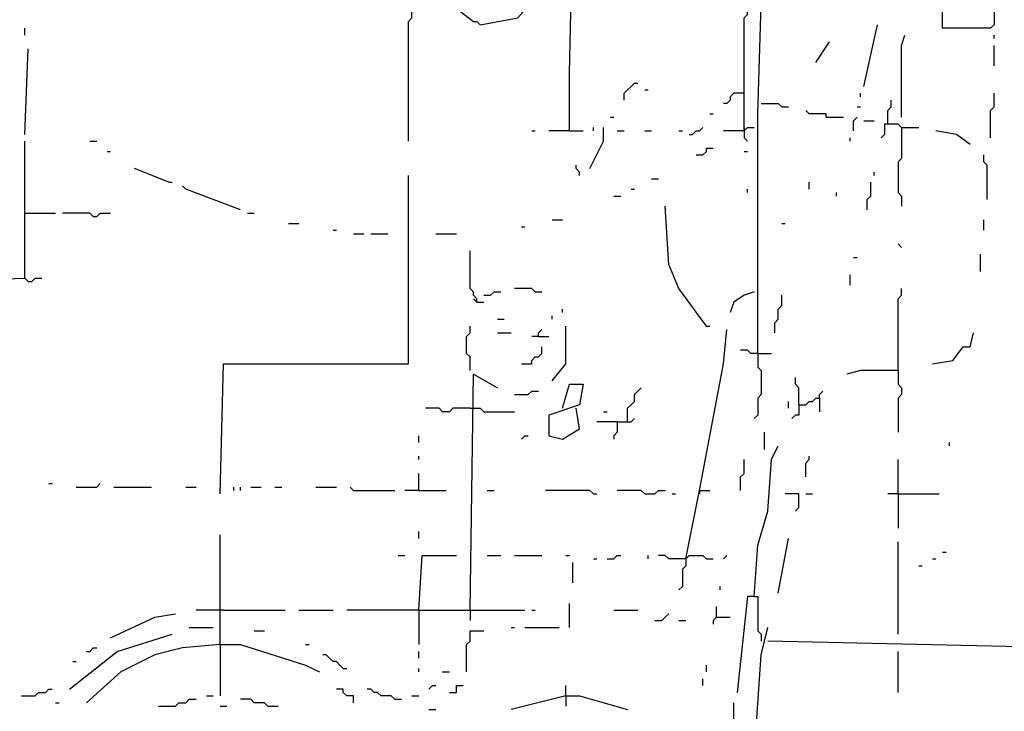
# Model space of a CAD drawing. Extents: x 0 to 7.3, y 0 to 10.
# Drawn here: x 3.3 to 3.9, y 3 to 3.4 of the extents above; entities that cross this region are included whole.
import ezdxf

# ---------------------------------------------------------------- set-up
doc = ezdxf.new("R2010")
doc.units = 0

msp = doc.modelspace()

# ---------------------------------------------------------------- linework, layer by layer
at = {"layer": 'R2V', "color": 0}
for points in [[(3.747454, 3.207739, 0), (3.747454, 3.350305, 0), (3.749491, 3.415479, 0), (3.749491, 3.486762, 0), (3.753564, 3.486762, 0), (3.753564, 3.474542, 0)], [(3.582485, 3.403259, 0), (3.604888, 3.407332, 0), (3.617108, 3.421589, 0), (3.617108, 3.452138, 0), (3.608961, 3.462322, 0), (3.596741, 3.468432, 0), (3.572301, 3.466395, 0), (3.562118, 3.458248, 0), (3.556008, 3.443992, 0), (3.560081, 3.419552, 0), (3.578411, 3.405295, 0), (3.580448, 3.405295, 0), (3.582485, 3.403259, 0)], [(3.635438, 3.340122, 0), (3.635438, 3.374745, 0), (3.637475, 3.464358, 0)], [(3.539715, 3.334012, 0), (3.539715, 3.405295, 0), (3.541752, 3.407332, 0), (3.541752, 3.411405, 0), (3.539715, 3.413442, 0), (3.539715, 3.437882, 0)], [(3.739308, 3.340122, 0), (3.739308, 3.407332, 0), (3.741344, 3.409369, 0), (3.741344, 3.413442, 0), (3.739308, 3.415479, 0), (3.739308, 3.423625, 0)], [(3.887984, 3.415479, 0), (3.887984, 3.403259, 0), (3.885947, 3.401222, 0), (3.857434, 3.401222, 0), (3.857434, 3.413442, 0), (3.855397, 3.415479, 0)], [(3.810591, 3.366599, 0), (3.818737, 3.403259, 0)], [(3.311609, 3.397149, 0), (3.311609, 3.401222, 0)], [(3.832994, 3.348269, 0), (3.832994, 3.391039, 0), (3.835031, 3.397149, 0)], [(3.887984, 3.395112, 0), (3.887984, 3.397149, 0)], [(3.782077, 3.380855, 0), (3.790224, 3.393075, 0)], [(3.887984, 3.378819, 0), (3.887984, 3.391039, 0)], [(3.311609, 3.338086, 0), (3.313646, 3.389002, 0)], [(3.668024, 3.358452, 0), (3.668024, 3.362525, 0), (3.670061, 3.364562, 0), (3.672098, 3.366599, 0), (3.674134, 3.368635, 0), (3.676171, 3.368635, 0)], [(3.680244, 3.364562, 0), (3.682281, 3.364562, 0)], [(3.739308, 3.362525, 0), (3.733198, 3.362525, 0), (3.731161, 3.360489, 0), (3.731161, 3.358452, 0), (3.729124, 3.356415, 0), (3.727088, 3.356415, 0)], [(3.808554, 3.360489, 0), (3.808554, 3.362525, 0)], [(3.885947, 3.336049, 0), (3.885947, 3.352342, 0), (3.887984, 3.354379, 0), (3.887984, 3.362525, 0)], [(3.749491, 3.356415, 0), (3.759674, 3.356415, 0), (3.761711, 3.354379, 0), (3.765784, 3.354379, 0)], [(3.824847, 3.344196, 0), (3.824847, 3.352342, 0), (3.826884, 3.354379, 0), (3.826884, 3.358452, 0)], [(3.718941, 3.350305, 0), (3.720978, 3.350305, 0)], [(3.788187, 3.348269, 0), (3.788187, 3.350305, 0), (3.778004, 3.350305, 0), (3.775967, 3.352342, 0)], [(3.806517, 3.354379, 0), (3.808554, 3.354379, 0)], [(3.659878, 3.348269, 0), (3.661914, 3.348269, 0)], [(3.788187, 3.348269, 0), (3.798371, 3.348269, 0)], [(3.804481, 3.340122, 0), (3.804481, 3.346232, 0), (3.806517, 3.348269, 0)], [(3.810591, 3.346232, 0), (3.816701, 3.346232, 0)], [(3.832994, 3.342159, 0), (3.830957, 3.344196, 0), (3.822811, 3.344196, 0), (3.822811, 3.338086, 0), (3.820774, 3.336049, 0)], [(3.613035, 3.340122, 0), (3.615071, 3.340122, 0)], [(3.635438, 3.340122, 0), (3.623218, 3.340122, 0)], [(3.635438, 3.340122, 0), (3.643585, 3.340122, 0)], [(3.647658, 3.317719, 0), (3.655804, 3.334012, 0), (3.655804, 3.342159, 0)], [(3.649695, 3.340122, 0), (3.649695, 3.342159, 0)], [(3.663951, 3.340122, 0), (3.668024, 3.340122, 0)], [(3.680244, 3.340122, 0), (3.684318, 3.340122, 0)], [(3.700611, 3.340122, 0), (3.702648, 3.340122, 0)], [(3.706721, 3.338086, 0), (3.708758, 3.338086, 0), (3.710794, 3.340122, 0), (3.712831, 3.340122, 0), (3.714868, 3.342159, 0)], [(3.739308, 3.340122, 0), (3.727088, 3.340122, 0)], [(3.739308, 3.340122, 0), (3.741344, 3.342159, 0), (3.745418, 3.342159, 0)], [(3.739308, 3.342159, 0), (3.739308, 3.340122, 0)], [(3.739308, 3.340122, 0), (3.739308, 3.336049, 0), (3.741344, 3.334012, 0)], [(3.832994, 3.342159, 0), (3.832994, 3.323829, 0), (3.830957, 3.321792, 0), (3.830957, 3.303462, 0), (3.832994, 3.301426, 0), (3.832994, 3.295316, 0)], [(3.832994, 3.342159, 0), (3.843177, 3.342159, 0)], [(3.873727, 3.331976, 0), (3.86558, 3.338086, 0), (3.85336, 3.340122, 0)], [(3.250509, 3, 0), (3.252546, 3.250509, 0), (3.311609, 3.252546, 0), (3.311609, 3.334012, 0)], [(3.350305, 3.334012, 0), (3.354379, 3.334012, 0)], [(3.802444, 3.334012, 0), (3.802444, 3.336049, 0)], [(3.360489, 3.327902, 0), (3.362525, 3.327902, 0)], [(3.710794, 3.325866, 0), (3.714868, 3.325866, 0), (3.716904, 3.327902, 0), (3.716904, 3.329939, 0), (3.720978, 3.329939, 0)], [(3.739308, 3.327902, 0), (3.741344, 3.327902, 0)], [(3.88391, 3.299389, 0), (3.88391, 3.319756, 0), (3.881874, 3.321792, 0), (3.881874, 3.325866, 0)], [(3.397149, 3.309572, 0), (3.376782, 3.317719, 0)], [(3.641548, 3.313646, 0), (3.641548, 3.315682, 0), (3.639511, 3.317719, 0), (3.639511, 3.319756, 0)], [(3.816701, 3.313646, 0), (3.816701, 3.315682, 0)], [(3.397149, 3.309572, 0), (3.399185, 3.309572, 0)], [(3.427699, 3.124236, 0), (3.429735, 3.201629, 0), (3.539715, 3.201629, 0), (3.539715, 3.313646, 0)], [(3.684318, 3.311609, 0), (3.688391, 3.311609, 0)], [(3.778004, 3.305499, 0), (3.778004, 3.309572, 0)], [(3.812627, 3.293279, 0), (3.812627, 3.299389, 0), (3.814664, 3.301426, 0), (3.814664, 3.309572, 0)], [(3.439919, 3.293279, 0), (3.407332, 3.305499, 0), (3.405295, 3.307536, 0)], [(3.672098, 3.305499, 0), (3.674134, 3.305499, 0)], [(3.741344, 3.303462, 0), (3.741344, 3.305499, 0)], [(3.794297, 3.301426, 0), (3.794297, 3.303462, 0)], [(3.661914, 3.301426, 0), (3.665988, 3.301426, 0)], [(3.311609, 3.291242, 0), (3.329939, 3.291242, 0)], [(3.352342, 3.289206, 0), (3.350305, 3.291242, 0), (3.334012, 3.291242, 0)], [(3.352342, 3.289206, 0), (3.354379, 3.289206, 0), (3.356415, 3.291242, 0), (3.362525, 3.291242, 0)], [(3.443992, 3.291242, 0), (3.448065, 3.291242, 0)], [(3.716904, 3.224033, 0), (3.700611, 3.246436, 0), (3.694501, 3.260692, 0), (3.692464, 3.295316, 0)], [(3.468432, 3.285132, 0), (3.474542, 3.285132, 0)], [(3.625255, 3.287169, 0), (3.631365, 3.287169, 0)], [(3.761711, 3.285132, 0), (3.763747, 3.285132, 0)], [(3.881874, 3.281059, 0), (3.881874, 3.287169, 0)], [(3.494908, 3.281059, 0), (3.496945, 3.281059, 0)], [(3.507128, 3.279022, 0), (3.513238, 3.279022, 0)], [(3.517312, 3.279022, 0), (3.527495, 3.279022, 0)], [(3.556008, 3.279022, 0), (3.568228, 3.279022, 0)], [(3.606925, 3.283096, 0), (3.608961, 3.283096, 0)], [(3.580448, 3.238289, 0), (3.580448, 3.240326, 0), (3.578411, 3.242363, 0), (3.578411, 3.244399, 0), (3.576375, 3.246436, 0), (3.576375, 3.268839, 0)], [(3.832994, 3.270876, 0), (3.830957, 3.272912, 0)], [(3.804481, 3.264766, 0), (3.806517, 3.264766, 0)], [(3.879837, 3.256619, 0), (3.879837, 3.266802, 0)], [(3.311609, 3.252546, 0), (3.313646, 3.250509, 0), (3.315682, 3.250509, 0), (3.317719, 3.252546, 0), (3.321792, 3.252546, 0)], [(3.802444, 3.248473, 0), (3.802444, 3.254582, 0)], [(3.584521, 3.242363, 0), (3.588595, 3.242363, 0), (3.590631, 3.244399, 0), (3.594705, 3.244399, 0)], [(3.615071, 3.244399, 0), (3.613035, 3.246436, 0), (3.602851, 3.246436, 0)], [(3.615071, 3.244399, 0), (3.619145, 3.244399, 0)], [(3.745418, 3.244399, 0), (3.739308, 3.242363, 0), (3.733198, 3.238289, 0), (3.731161, 3.232179, 0)], [(3.830957, 3.197556, 0), (3.830957, 3.240326, 0), (3.832994, 3.242363, 0), (3.832994, 3.246436, 0)], [(3.580448, 3.238289, 0), (3.578411, 3.240326, 0)], [(3.580448, 3.238289, 0), (3.584521, 3.238289, 0)], [(3.757637, 3.219959, 0), (3.757637, 3.226069, 0), (3.759674, 3.228106, 0), (3.759674, 3.234216, 0), (3.761711, 3.236253, 0), (3.761711, 3.242363, 0)], [(3.631365, 3.232179, 0), (3.631365, 3.234216, 0)], [(3.592668, 3.228106, 0), (3.596741, 3.228106, 0)], [(3.625255, 3.228106, 0), (3.625255, 3.230143, 0)], [(3.576375, 3.197556, 0), (3.576375, 3.205703, 0), (3.574338, 3.207739, 0), (3.574338, 3.217923, 0), (3.576375, 3.219959, 0), (3.576375, 3.224033, 0)], [(3.617108, 3.217923, 0), (3.617108, 3.219959, 0), (3.619145, 3.221996, 0)], [(3.625255, 3.191446, 0), (3.633401, 3.201629, 0), (3.633401, 3.224033, 0)], [(3.712831, 3.126273, 0), (3.727088, 3.201629, 0), (3.729124, 3.221996, 0)], [(3.716904, 3.224033, 0), (3.718941, 3.224033, 0)], [(3.592668, 3.219959, 0), (3.600815, 3.219959, 0)], [(3.617108, 3.217923, 0), (3.613035, 3.217923, 0)], [(3.617108, 3.217923, 0), (3.623218, 3.217923, 0)], [(3.851324, 3.201629, 0), (3.863544, 3.203666, 0), (3.869654, 3.211813, 0), (3.873727, 3.211813, 0), (3.875764, 3.219959, 0)], [(3.606925, 3.201629, 0), (3.613035, 3.201629, 0), (3.613035, 3.203666, 0), (3.615071, 3.205703, 0), (3.617108, 3.205703, 0), (3.619145, 3.207739, 0), (3.619145, 3.211813, 0)], [(3.747454, 3.207739, 0), (3.743381, 3.207739, 0), (3.741344, 3.209776, 0), (3.737271, 3.209776, 0)], [(3.747454, 3.207739, 0), (3.747454, 3.199593, 0), (3.749491, 3.197556, 0), (3.749491, 3.183299, 0), (3.747454, 3.181263, 0), (3.747454, 3.171079, 0), (3.745418, 3.169043, 0)], [(3.747454, 3.207739, 0), (3.755601, 3.207739, 0)], [(3.830957, 3.197556, 0), (3.808554, 3.197556, 0), (3.800407, 3.195519, 0)], [(3.830957, 3.197556, 0), (3.830957, 3.189409, 0), (3.832994, 3.187373, 0), (3.832994, 3.183299, 0), (3.830957, 3.181263, 0), (3.830957, 3.160896, 0)], [(3.576375, 3.05499, 0), (3.578411, 3.195519, 0), (3.592668, 3.187373, 0)], [(3.771894, 3.177189, 0), (3.771894, 3.187373, 0), (3.769857, 3.189409, 0), (3.769857, 3.193483, 0)], [(3.602851, 3.183299, 0), (3.610998, 3.183299, 0), (3.613035, 3.185336, 0), (3.617108, 3.185336, 0)], [(3.631365, 3.175153, 0), (3.635438, 3.189409, 0), (3.643585, 3.189409, 0), (3.641548, 3.177189, 0), (3.623218, 3.171079, 0), (3.623218, 3.158859, 0), (3.631365, 3.156823, 0), (3.641548, 3.162933, 0), (3.639511, 3.175153, 0)], [(3.670061, 3.167006, 0), (3.670061, 3.175153, 0), (3.672098, 3.177189, 0), (3.674134, 3.179226, 0), (3.674134, 3.183299, 0), (3.676171, 3.185336, 0), (3.678208, 3.187373, 0)], [(3.784114, 3.181263, 0), (3.784114, 3.183299, 0), (3.786151, 3.185336, 0)], [(3.771894, 3.177189, 0), (3.775967, 3.177189, 0), (3.778004, 3.179226, 0), (3.780041, 3.179226, 0), (3.782077, 3.181263, 0), (3.784114, 3.181263, 0), (3.784114, 3.173116, 0)], [(3.576375, 3.175153, 0), (3.566191, 3.175153, 0), (3.564155, 3.173116, 0), (3.560081, 3.173116, 0), (3.558045, 3.175153, 0), (3.549898, 3.175153, 0)], [(3.576375, 3.175153, 0), (3.582485, 3.175153, 0), (3.584521, 3.173116, 0), (3.602851, 3.173116, 0)], [(3.765784, 3.175153, 0), (3.765784, 3.179226, 0)], [(3.771894, 3.177189, 0), (3.771894, 3.171079, 0), (3.769857, 3.171079, 0), (3.767821, 3.169043, 0)], [(3.655804, 3.173116, 0), (3.657841, 3.173116, 0)], [(3.663951, 3.167006, 0), (3.672098, 3.167006, 0), (3.674134, 3.169043, 0)], [(3.663951, 3.167006, 0), (3.651731, 3.167006, 0)], [(3.663951, 3.167006, 0), (3.663951, 3.160896, 0), (3.661914, 3.158859, 0), (3.661914, 3.156823, 0)], [(3.545825, 3.154786, 0), (3.545825, 3.158859, 0)], [(3.606925, 3.156823, 0), (3.608961, 3.158859, 0), (3.610998, 3.158859, 0)], [(3.751527, 3.150713, 0), (3.751527, 3.160896, 0)], [(3.745418, 3.063136, 0), (3.747454, 3.093686, 0), (3.753564, 3.114053, 0), (3.755601, 3.144603, 0), (3.759674, 3.152749, 0)], [(3.861507, 3.152749, 0), (3.861507, 3.154786, 0)], [(3.545825, 3.144603, 0), (3.545825, 3.14664, 0)], [(3.737271, 3.126273, 0), (3.737271, 3.13442, 0), (3.739308, 3.136456, 0), (3.739308, 3.144603, 0)], [(3.775967, 3.13442, 0), (3.775967, 3.142566, 0), (3.778004, 3.144603, 0), (3.778004, 3.14664, 0)], [(3.830957, 3.124236, 0), (3.830957, 3.144603, 0)], [(3.545825, 3.126273, 0), (3.545825, 3.136456, 0)], [(3.325866, 3.130346, 0), (3.327902, 3.130346, 0)], [(3.342159, 3.12831, 0), (3.354379, 3.12831, 0), (3.356415, 3.130346, 0)], [(3.364562, 3.12831, 0), (3.386965, 3.12831, 0)], [(3.407332, 3.12831, 0), (3.413442, 3.12831, 0)], [(3.435845, 3.126273, 0), (3.435845, 3.12831, 0)], [(3.439919, 3.126273, 0), (3.439919, 3.12831, 0)], [(3.446029, 3.12831, 0), (3.452138, 3.12831, 0)], [(3.460285, 3.12831, 0), (3.464358, 3.12831, 0)], [(3.484725, 3.12831, 0), (3.496945, 3.12831, 0)], [(3.507128, 3.126273, 0), (3.505092, 3.12831, 0)], [(3.507128, 3.126273, 0), (3.531568, 3.126273, 0)], [(3.545825, 3.126273, 0), (3.537678, 3.126273, 0)], [(3.545825, 3.126273, 0), (3.562118, 3.126273, 0)], [(3.586558, 3.126273, 0), (3.590631, 3.126273, 0)], [(3.649695, 3.124236, 0), (3.647658, 3.126273, 0), (3.621181, 3.126273, 0)], [(3.649695, 3.124236, 0), (3.651731, 3.124236, 0)], [(3.680244, 3.124236, 0), (3.678208, 3.126273, 0), (3.663951, 3.126273, 0)], [(3.680244, 3.124236, 0), (3.686354, 3.124236, 0), (3.688391, 3.126273, 0), (3.692464, 3.126273, 0)], [(3.696538, 3.124236, 0), (3.698574, 3.124236, 0)], [(3.704684, 3.08554, 0), (3.712831, 3.126273, 0), (3.718941, 3.126273, 0)], [(3.712831, 3.126273, 0), (3.712831, 3.124236, 0)], [(3.769857, 3.114053, 0), (3.771894, 3.11609, 0), (3.771894, 3.124236, 0), (3.763747, 3.124236, 0)], [(3.775967, 3.124236, 0), (3.780041, 3.124236, 0)], [(3.830957, 3.124236, 0), (3.824847, 3.124236, 0)], [(3.830957, 3.124236, 0), (3.855397, 3.124236, 0)], [(3.830957, 3.124236, 0), (3.830957, 3.10387, 0)], [(3.427699, 3.034623, 0), (3.427699, 3.099796, 0)], [(3.545825, 3.09776, 0), (3.545825, 3.101833, 0)], [(3.759674, 3.065173, 0), (3.765784, 3.09776, 0)], [(3.830957, 3.040733, 0), (3.830957, 3.095723, 0)], [(3.533605, 3.087576, 0), (3.537678, 3.087576, 0)], [(3.545825, 3.05499, 0), (3.547862, 3.087576, 0), (3.568228, 3.087576, 0)], [(3.586558, 3.087576, 0), (3.594705, 3.087576, 0)], [(3.602851, 3.087576, 0), (3.619145, 3.087576, 0)], [(3.633401, 3.087576, 0), (3.635438, 3.087576, 0)], [(3.657841, 3.08554, 0), (3.661914, 3.08554, 0), (3.663951, 3.087576, 0), (3.665988, 3.087576, 0)], [(3.682281, 3.08554, 0), (3.682281, 3.087576, 0)], [(3.704684, 3.08554, 0), (3.694501, 3.08554, 0), (3.692464, 3.087576, 0), (3.688391, 3.087576, 0)], [(3.704684, 3.08554, 0), (3.706721, 3.087576, 0), (3.714868, 3.087576, 0), (3.716904, 3.08554, 0), (3.720978, 3.08554, 0)], [(3.706721, 3.087576, 0), (3.704684, 3.08554, 0)], [(3.727088, 3.08554, 0), (3.729124, 3.087576, 0)], [(3.857434, 3.089613, 0), (3.85947, 3.089613, 0)], [(3.637475, 3.071283, 0), (3.637475, 3.083503, 0)], [(3.649695, 3.08554, 0), (3.651731, 3.08554, 0)], [(3.704684, 3.08554, 0), (3.704684, 3.081466, 0), (3.702648, 3.07943, 0), (3.702648, 3.069246, 0), (3.700611, 3.06721, 0)], [(3.843177, 3.081466, 0), (3.845214, 3.081466, 0)], [(3.851324, 3.08554, 0), (3.85336, 3.08554, 0)], [(3.725051, 3.06721, 0), (3.725051, 3.069246, 0)], [(3.745418, 3.063136, 0), (3.741344, 3.063136, 0), (3.735234, 3.00611, 0)], [(3.745418, 3.063136, 0), (3.747454, 3.063136, 0), (3.747454, 3.04277, 0), (3.749491, 3.040733, 0), (3.749491, 3.03666, 0)], [(3.635438, 3.044807, 0), (3.635438, 3.059063, 0)], [(3.723014, 3.050916, 0), (3.723014, 3.057026, 0)], [(3.362525, 3.038697, 0), (3.389002, 3.050916, 0), (3.401222, 3.052953, 0)], [(3.427699, 3.05499, 0), (3.413442, 3.05499, 0)], [(3.429735, 3.05499, 0), (3.427699, 3.05499, 0)], [(3.429735, 3.05499, 0), (3.466395, 3.05499, 0)], [(3.474542, 3.05499, 0), (3.494908, 3.05499, 0)], [(3.545825, 3.05499, 0), (3.503055, 3.05499, 0)], [(3.545825, 3.05499, 0), (3.608961, 3.05499, 0)], [(3.545825, 3.05499, 0), (3.545825, 3.034623, 0)], [(3.576375, 3.05499, 0), (3.576375, 3.04888, 0)], [(3.613035, 3.05499, 0), (3.615071, 3.05499, 0)], [(3.661914, 3.05499, 0), (3.676171, 3.05499, 0)], [(3.686354, 3.04888, 0), (3.690428, 3.04888, 0), (3.692464, 3.050916, 0), (3.694501, 3.052953, 0)], [(3.723014, 3.050916, 0), (3.720978, 3.04888, 0), (3.720978, 3.046843, 0)], [(3.723014, 3.050916, 0), (3.731161, 3.050916, 0)], [(3.409369, 3.044807, 0), (3.423625, 3.044807, 0)], [(3.600815, 3.044807, 0), (3.602851, 3.044807, 0)], [(3.608961, 3.044807, 0), (3.629328, 3.044807, 0)], [(3.700611, 3.04888, 0), (3.704684, 3.04888, 0)], [(3.743381, 2.875764, 0), (3.745418, 2.967413, 0), (3.749491, 3.028513, 0), (3.753564, 3.044807, 0)], [(3.338086, 3.008147, 0), (3.366599, 3.03055, 0), (3.399185, 3.040733, 0)], [(3.448065, 3.04277, 0), (3.454175, 3.04277, 0)], [(3.574338, 3.01833, 0), (3.574338, 3.034623, 0), (3.576375, 3.03666, 0), (3.576375, 3.04277, 0), (3.584521, 3.04277, 0)], [(3.427699, 3.034623, 0), (3.405295, 3.032587, 0), (3.389002, 3.028513, 0), (3.368635, 3.01833, 0), (3.348269, 3, 0)], [(3.427699, 3.034623, 0), (3.439919, 3.034623, 0), (3.478615, 3.022403, 0), (3.486762, 3.01833, 0)], [(3.427699, 3.034623, 0), (3.427699, 3.004073, 0)], [(3.478615, 3.034623, 0), (3.480652, 3.034623, 0)], [(3.930754, 3.032587, 0), (3.753564, 3.03666, 0)], [(3.348269, 3.03055, 0), (3.350305, 3.03055, 0), (3.352342, 3.032587, 0), (3.354379, 3.032587, 0)], [(3.501018, 3.020367, 0), (3.498982, 3.022403, 0), (3.496945, 3.02444, 0), (3.494908, 3.02444, 0), (3.492872, 3.026477, 0), (3.490835, 3.028513, 0), (3.488798, 3.028513, 0)], [(3.545825, 3.026477, 0), (3.545825, 3.03055, 0)], [(3.830957, 3.00611, 0), (3.830957, 3.03055, 0)], [(3.340122, 3.02444, 0), (3.342159, 3.02444, 0)], [(3.716904, 3.01833, 0), (3.716904, 3.022403, 0)], [(3.501018, 3.020367, 0), (3.503055, 3.020367, 0)], [(3.545825, 3.01833, 0), (3.545825, 3.020367, 0)], [(3.560081, 3.01833, 0), (3.564155, 3.01833, 0)], [(3.551935, 3.008147, 0), (3.553971, 3.010183, 0), (3.556008, 3.010183, 0)], [(3.564155, 3.00611, 0), (3.568228, 3.00611, 0), (3.568228, 3.010183, 0), (3.572301, 3.010183, 0)], [(3.633401, 3.004073, 0), (3.633401, 3.010183, 0)], [(3.714868, 3.010183, 0), (3.714868, 3.014257, 0)], [(3.309572, 3.004073, 0), (3.317719, 3.004073, 0), (3.319756, 3.00611, 0), (3.323829, 3.00611, 0), (3.325866, 3.008147, 0), (3.327902, 3.008147, 0)], [(3.419552, 3.004073, 0), (3.423625, 3.004073, 0)], [(3.507128, 3, 0), (3.507128, 3.004073, 0), (3.503055, 3.004073, 0), (3.501018, 3.00611, 0), (3.501018, 3.008147, 0), (3.496945, 3.008147, 0)], [(3.531568, 3.002037, 0), (3.529532, 3.004073, 0), (3.523422, 3.004073, 0), (3.521385, 3.00611, 0), (3.519348, 3.00611, 0), (3.517312, 3.008147, 0), (3.515275, 3.008147, 0)], [(3.541752, 3.004073, 0), (3.545825, 3.004073, 0)], [(3.633401, 3.004073, 0), (3.600815, 2.995927, 0)], [(3.633401, 3.004073, 0), (3.641548, 3.004073, 0), (3.670061, 2.995927, 0)], [(3.633401, 3.004073, 0), (3.633401, 2.997963, 0)], [(3.329939, 3, 0), (3.331976, 3, 0)], [(3.391039, 2.997963, 0), (3.401222, 2.997963, 0), (3.403259, 3, 0), (3.407332, 3, 0), (3.409369, 3.002037, 0), (3.413442, 3.002037, 0)], [(3.427699, 2.997963, 0), (3.431772, 2.997963, 0)], [(3.456212, 2.997963, 0), (3.454175, 3, 0), (3.448065, 3, 0), (3.446029, 3.002037, 0), (3.439919, 3.002037, 0)], [(3.456212, 2.997963, 0), (3.462322, 2.997963, 0)], [(3.531568, 3.002037, 0), (3.535642, 3.002037, 0)], [(3.733198, 2.989817, 0), (3.733198, 3, 0)], [(3.551935, 2.995927, 0), (3.556008, 2.995927, 0)]]:
    msp.add_polyline3d(points, dxfattribs=at)

doc.saveas('drawing.dxf')
